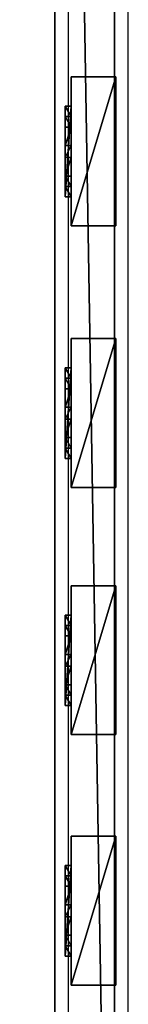
# Model space of a CAD drawing. Units: centimetres. Extents: x -656 to 657, y -428 to 428.
# Drawn here: x -628 to -621, y 135 to 201 of the extents above; entities that cross this region are included whole.
import ezdxf

# ---------------------------------------------------------------- set-up
doc = ezdxf.new("R2010")
doc.units = ezdxf.units.CM
doc.header["$LTSCALE"] = 2.54
doc.layers.get('0').update_dxf_attribs({"true_color": 0xff5454})
doc.layers.add('VP-EQ', color=7, linetype='Continuous', true_color=0x8a3492, plot=False)

# ---------------------------------------------------------------- blocks, each defined once
blk = doc.blocks.new('Grupuj_60')
at = {"color": 0}
mesh = blk.add_polyface(dxfattribs=at)
corners = [(4.301, 4.583), (0.283, 0), (0, 0.283), (4.583, 4.301)]
mesh.append_faces([[corners[k] for k in face] for face in [(0, 1, 2), (1, 0, 3)]], dxfattribs={"vtx0": -1, "color": 0})
mesh = blk.add_polyface(dxfattribs=at)
corners = [(0.49, 0.773, 2.979), (4.301, 4.583), (0, 0.283), (3.811, 4.093, 2.979), (3.313, 3.595, 4.093), (0.988, 1.271, 4.092), (1.867, 2.15, 4.526), (2.433, 2.716, 4.526)]
mesh.append_faces([[corners[k] for k in face] for face in [(0, 1, 2), (4, 6, 7)]], dxfattribs={"vtx0": -1, "color": 0})
mesh.append_faces([[corners[k] for k in face] for face in [(1, 0, 3), (3, 0, 4)]], dxfattribs={"vtx0": -1, "vtx1": -1, "color": 0})
mesh.append_faces([[corners[k] for k in face] for face in [(4, 0, 5), (4, 5, 6)]], dxfattribs={"vtx0": -1, "vtx2": -1, "color": 0})
mesh = blk.add_polyface(dxfattribs=at)
corners = [(4.093, 3.811, 2.979), (0.283, 0), (4.583, 4.301), (0.773, 0.49, 2.979), (3.595, 3.313, 4.093), (1.271, 0.988, 4.092), (2.15, 1.867, 4.526), (2.716, 2.433, 4.526)]
mesh.append_faces([[corners[k] for k in face] for face in [(0, 1, 2), (6, 4, 7)]], dxfattribs={"vtx0": -1, "color": 0})
mesh.append_faces([[corners[k] for k in face] for face in [(1, 0, 3), (3, 4, 5), (5, 4, 6)]], dxfattribs={"vtx0": -1, "vtx1": -1, "color": 0})
mesh.append_faces([[corners[k] for k in face] for face in [(3, 0, 4)]], dxfattribs={"vtx0": -1, "vtx2": -1, "color": 0})
mesh = blk.add_polyface(dxfattribs=at)
corners = [(4.093, 3.811, 2.979), (3.313, 3.595, 4.093), (3.595, 3.313, 4.093), (3.811, 4.093, 2.979)]
mesh.append_faces([[corners[k] for k in face] for face in [(0, 1, 2), (1, 0, 3)]], dxfattribs={"vtx0": -1, "color": 0})
mesh = blk.add_polyface(dxfattribs=at)
corners = [(4.583, 4.301), (3.811, 4.093, 2.979), (4.093, 3.811, 2.979), (4.301, 4.583)]
mesh.append_faces([[corners[k] for k in face] for face in [(0, 1, 2), (1, 0, 3)]], dxfattribs={"vtx0": -1, "color": 0})
mesh = blk.add_polyface(dxfattribs=at)
corners = [(2.716, 2.433, 4.526), (3.313, 3.595, 4.093), (2.433, 2.716, 4.526), (3.595, 3.313, 4.093)]
mesh.append_faces([[corners[k] for k in face] for face in [(0, 1, 2), (1, 0, 3)]], dxfattribs={"vtx0": -1, "color": 0})
mesh = blk.add_polyface(dxfattribs=at)
corners = [(2.15, 1.867, 4.526), (2.433, 2.716, 4.526), (1.867, 2.15, 4.526), (2.716, 2.433, 4.526)]
mesh.append_faces([[corners[k] for k in face] for face in [(0, 1, 2), (1, 0, 3)]], dxfattribs={"vtx0": -1, "color": 0})
mesh = blk.add_polyface(dxfattribs=at)
corners = [(1.271, 0.988, 4.092), (1.867, 2.15, 4.526), (0.988, 1.271, 4.092), (2.15, 1.867, 4.526)]
mesh.append_faces([[corners[k] for k in face] for face in [(0, 1, 2), (1, 0, 3)]], dxfattribs={"vtx0": -1, "color": 0})
mesh = blk.add_polyface(dxfattribs=at)
corners = [(0.773, 0.49, 2.979), (0, 0.283), (0.283, 0), (0.49, 0.773, 2.979)]
mesh.append_faces([[corners[k] for k in face] for face in [(0, 1, 2), (1, 0, 3)]], dxfattribs={"vtx0": -1, "color": 0})
mesh = blk.add_polyface(dxfattribs=at)
corners = [(1.271, 0.988, 4.092), (0.49, 0.773, 2.979), (0.773, 0.49, 2.979), (0.988, 1.271, 4.092)]
mesh.append_faces([[corners[k] for k in face] for face in [(0, 1, 2), (1, 0, 3)]], dxfattribs={"vtx0": -1, "color": 0})
blk = doc.blocks.new('Komponent_43')
at = {"color": 9, "true_color": 0xc8c8c8}
blk.add_blockref('Grupuj_60', (0, 0), dxfattribs=at)
blk = doc.blocks.new('Grupuj_46')
at = {"color": 0}
mesh = blk.add_polyface(dxfattribs=at)
corners = [(0, 3), (10, 0), (0, 0), (10, 3)]
mesh.append_faces([[corners[k] for k in face] for face in [(0, 1, 2), (1, 0, 3)]], dxfattribs={"vtx0": -1, "color": 0})
mesh = blk.add_polyface(dxfattribs=at)
corners = [(10, 0, 85.5), (0, 3, 85.5), (0, 0, 85.5), (10, 3, 85.5)]
mesh.append_faces([[corners[k] for k in face] for face in [(0, 1, 2), (1, 0, 3)]], dxfattribs={"vtx0": -1, "color": 0})
mesh = blk.add_polyface(dxfattribs=at)
corners = [(0, 3, 85.5), (0, 0), (0, 0, 85.5), (0, 3)]
mesh.append_faces([[corners[k] for k in face] for face in [(0, 1, 2), (1, 0, 3)]], dxfattribs={"vtx0": -1, "color": 0})
mesh = blk.add_polyface(dxfattribs=at)
corners = [(0, 3), (10, 3, 85.5), (10, 3), (0, 3, 85.5)]
mesh.append_faces([[corners[k] for k in face] for face in [(0, 1, 2), (1, 0, 3)]], dxfattribs={"vtx0": -1, "color": 0})
mesh = blk.add_polyface(dxfattribs=at)
corners = [(10, 3), (10, 0, 85.5), (10, 0), (10, 3, 85.5)]
mesh.append_faces([[corners[k] for k in face] for face in [(0, 1, 2), (1, 0, 3)]], dxfattribs={"vtx0": -1, "color": 0})
mesh = blk.add_polyface(dxfattribs=at)
corners = [(10, 0, 85.5), (0, 0), (10, 0), (0, 0, 85.5)]
mesh.append_faces([[corners[k] for k in face] for face in [(0, 1, 2), (1, 0, 3)]], dxfattribs={"vtx0": -1, "color": 0})
blk = doc.blocks.new('Komponent_33')
at = {"color": 251, "true_color": 0x676e6c}
blk.add_blockref('Grupuj_46', (0, 0), dxfattribs=at)
at = {"color": 0, "extrusion": (0, 0, -1), "rotation": 315}
blk.add_blockref('Komponent_43', (-8.251, -0.2, -85.5), dxfattribs=at)
at = {"color": 0, "extrusion": (0, 0, -1), "zscale": -1, "rotation": 315}
blk.add_blockref('Komponent_43', (-8.251, -0.2, 0), dxfattribs=at)
blk = doc.blocks.new('Grupuj_43')
at = {"color": 0}
mesh = blk.add_polyface(dxfattribs=at)
corners = [(0, 4), (240.8, 0), (0, 0), (240.8, 4)]
mesh.append_faces([[corners[k] for k in face] for face in [(0, 1, 2), (1, 0, 3)]], dxfattribs={"vtx0": -1, "color": 0})
mesh = blk.add_polyface(dxfattribs=at)
corners = [(0, 4, 4), (240.8, 4), (0, 4), (240.8, 4, 4)]
mesh.append_faces([[corners[k] for k in face] for face in [(0, 1, 2), (1, 0, 3)]], dxfattribs={"vtx0": -1, "color": 0})
mesh = blk.add_polyface(dxfattribs=at)
corners = [(240.8, 0, 4), (0, 4, 4), (0, 0, 4), (240.8, 4, 4)]
mesh.append_faces([[corners[k] for k in face] for face in [(0, 1, 2), (1, 0, 3)]], dxfattribs={"vtx0": -1, "color": 0})
mesh = blk.add_polyface(dxfattribs=at)
corners = [(240.8, 0, 4), (0, 0), (240.8, 0), (0, 0, 4)]
mesh.append_faces([[corners[k] for k in face] for face in [(0, 1, 2), (1, 0, 3)]], dxfattribs={"vtx0": -1, "color": 0})
blk = doc.blocks.new('Komponent_30')
at = {"color": 9, "true_color": 0xc8c8c8}
blk.add_blockref('Grupuj_43', (-240.8, 2, 6.441), dxfattribs=at)
at = {"color": 0, "extrusion": (0, 0, -1), "rotation": 360}
for p in [(175.028, 3.08, -6.442), (158.205, 3.08, -6.442), (141.6, 3.08, -6.442), (124.028, 3.08, -6.442)]:
    blk.add_blockref('Komponent_33', p, dxfattribs=at)
blk = doc.blocks.new('Komponent_8')
at = {"color": 9, "true_color": 0xc8c8c8}
blk.add_blockref('Grupuj_43', (-240.8, 2, 6.441), dxfattribs=at)
blk = doc.blocks.new('Grupuj_47')
at = {"color": 0, "zscale": -1}
blk.add_blockref('Komponent_30', (241.2, 1.341, 16.041), dxfattribs=at)
at = {"color": 0}
blk.add_blockref('Komponent_8', (241.2, 1.341, 88.668), dxfattribs=at)
blk = doc.blocks.new('Grupuj_49')
at = {"color": 0, "extrusion": (0, 0, -1), "zscale": -1, "rotation": 180}
blk.add_blockref('Grupuj_47', (-508.439, 1285.403, -0.339), dxfattribs=at)
blk = doc.blocks.new('2402C')
at = {"layer": 'VP-EQ', "color": 0}
for p, q in [((12680.419, -343.397), (12680.419, -102.597)), ((12684.419, -343.397), (12684.419, -102.597))]:
    blk.add_line(p, q, dxfattribs=at)

msp = doc.modelspace()

# ---------------------------------------------------------------- block references
at = {"color": 0, "rotation": 90.00000000000001}
msp.add_blockref('Grupuj_49', (655.931, -428.426), dxfattribs=at)
at = {"layer": 'VP-EQ', "color": 0}
msp.add_blockref('2402C', (-13305.638, 424.438), dxfattribs=at)

doc.saveas('drawing.dxf')
